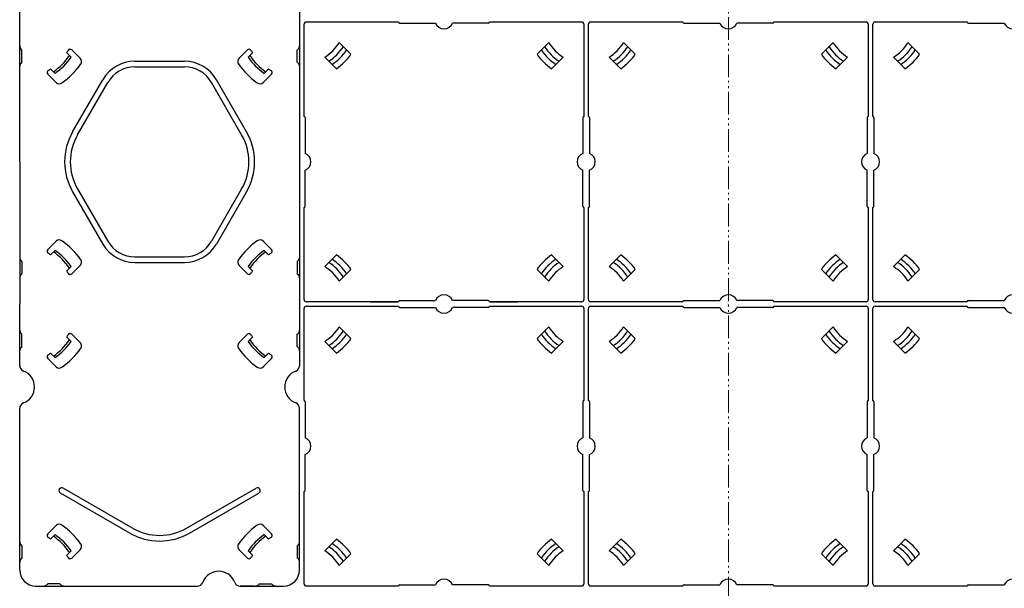
# Model space of a CAD drawing. Units: millimetres. Extents: x 1376 to 3394, y -2770 to -1385.
# Drawn here: x 2766 to 2983, y -2368 to -2243 of the extents above; entities that cross this region are included whole.
import ezdxf

# ---------------------------------------------------------------- set-up
doc = ezdxf.new("R2010")
doc.units = ezdxf.units.MM
doc.linetypes.add('CENTER', pattern=[50.8, 31.75, -6.35, 6.35, -6.35])
doc.linetypes.add('DIVIDE', pattern=[13.2, 5, -0.8, 0.4, -0.8, 0.4, -0.8, 5])
doc.layers.add('center', color=5, linetype='CENTER', lineweight=18)
for name, color, linetype in [('ジョイントベース', 7, 'Continuous'), ('配線(2)', 7, 'Continuous'), ('ﾊﾟﾈﾙﾌﾞﾛｯｸ', 7, 'Continuous')]:
    doc.layers.add(name, color=color, linetype=linetype)

msp = doc.modelspace()

# ---------------------------------------------------------------- linework, layer by layer
at = {"layer": 'center', "color": 3, "linetype": 'DIVIDE'}
msp.add_line((2922.136, -2493.5116), (2922.136, -2203.3371), dxfattribs=at)
at = {"layer": 'ジョイントベース'}
for p, q in [((2843.386, -2305.0701), (2849.636, -2305.0701)), ((2843.386, -2306.0701), (2849.636, -2306.0701)), ((2869.636, -2305.0701), (2875.886, -2305.0701)), ((2869.636, -2306.0701), (2875.886, -2306.0701))]:
    msp.add_line(p, q, dxfattribs=at)
at = {"layer": '配線(2)'}
for p, q in [((2766.386, -2274.3201), (2766.386, -2229.5039)), ((2766.386, -2274.3201), (2766.386, -2229.5039)), ((2827.886, -2229.5039), (2827.886, -2319.1364)), ((2827.886, -2229.5039), (2827.886, -2319.1364)), ((2766.886, -2249.7344), (2766.6789, -2249.5273)), ((2766.886, -2249.7344), (2766.6789, -2249.5273)), ((2766.886, -2252.4059), (2766.886, -2249.7344)), ((2766.886, -2252.4059), (2766.886, -2249.7344)), ((2776.7107, -2250.3592), (2777.6815, -2251.3301)), ((2776.7107, -2250.3592), (2777.6815, -2251.3301)), ((2777.8393, -2249.7201), (2779.683, -2251.5638)), ((2777.8393, -2249.7201), (2779.683, -2251.5638)), ((2816.4328, -2249.7201), (2814.5891, -2251.5638)), ((2816.4328, -2249.7201), (2814.5891, -2251.5638)), ((2817.5614, -2250.3592), (2816.5906, -2251.3301)), ((2817.5614, -2250.3592), (2816.5906, -2251.3301)), ((2827.386, -2249.7344), (2827.5932, -2249.5273)), ((2827.386, -2249.7344), (2827.5932, -2249.5273)), ((2827.386, -2252.4059), (2827.386, -2249.7344)), ((2827.386, -2252.4059), (2827.386, -2249.7344)), ((2766.886, -2252.4059), (2766.6789, -2252.613)), ((2766.886, -2252.4059), (2766.6789, -2252.613)), ((2791.6955, -2252.1951), (2797.136, -2252.1951)), ((2791.6955, -2252.1951), (2797.136, -2252.1951)), ((2797.136, -2252.1951), (2802.5766, -2252.1951)), ((2797.136, -2252.1951), (2802.5766, -2252.1951)), ((2827.386, -2252.4059), (2827.5932, -2252.613)), ((2827.386, -2252.4059), (2827.5932, -2252.613)), ((2773.1751, -2253.8947), (2774.146, -2254.8656)), ((2773.1751, -2253.8947), (2774.146, -2254.8656)), ((2791.6955, -2253.4451), (2797.136, -2253.4451)), ((2791.6955, -2253.4451), (2797.136, -2253.4451)), ((2797.136, -2253.4451), (2802.5766, -2253.4451)), ((2797.136, -2253.4451), (2802.5766, -2253.4451)), ((2821.097, -2253.8947), (2820.1261, -2254.8656)), ((2821.097, -2253.8947), (2820.1261, -2254.8656)), ((2772.536, -2255.0234), (2774.3797, -2256.8671)), ((2772.536, -2255.0234), (2774.3797, -2256.8671)), ((2778.0195, -2267.7576), (2784.659, -2256.2576)), ((2778.0195, -2267.7576), (2784.659, -2256.2576)), ((2779.102, -2268.3826), (2785.7415, -2256.8826)), ((2779.102, -2268.3826), (2785.7415, -2256.8826)), ((2815.1701, -2268.3826), (2808.5306, -2256.8826)), ((2815.1701, -2268.3826), (2808.5306, -2256.8826)), ((2816.2526, -2267.7576), (2809.6131, -2256.2576)), ((2816.2526, -2267.7576), (2809.6131, -2256.2576)), ((2821.7361, -2255.0234), (2819.8924, -2256.8671)), ((2821.7361, -2255.0234), (2819.8924, -2256.8671)), ((2766.386, -2274.3201), (2766.386, -2305.5701)), ((2766.386, -2274.3201), (2766.386, -2305.5701)), ((2779.102, -2280.2576), (2785.7415, -2291.7576)), ((2779.102, -2280.2576), (2785.7415, -2291.7576)), ((2815.1701, -2280.2576), (2808.5306, -2291.7576)), ((2815.1701, -2280.2576), (2808.5306, -2291.7576)), ((2778.0195, -2280.8826), (2784.659, -2292.3826)), ((2778.0195, -2280.8826), (2784.659, -2292.3826)), ((2816.2526, -2280.8826), (2809.6131, -2292.3826)), ((2816.2526, -2280.8826), (2809.6131, -2292.3826)), ((2772.536, -2293.6169), (2774.3797, -2291.7731)), ((2772.536, -2293.6169), (2774.3797, -2291.7731)), ((2773.1751, -2294.7455), (2774.146, -2293.7747)), ((2773.1751, -2294.7455), (2774.146, -2293.7747)), ((2821.7361, -2293.6169), (2819.8924, -2291.7731)), ((2821.7361, -2293.6169), (2819.8924, -2291.7731)), ((2821.097, -2294.7455), (2820.1261, -2293.7747)), ((2821.097, -2294.7455), (2820.1261, -2293.7747)), ((2791.6955, -2295.1951), (2797.136, -2295.1951)), ((2791.6955, -2295.1951), (2797.136, -2295.1951)), ((2797.136, -2295.1951), (2802.5766, -2295.1951)), ((2797.136, -2295.1951), (2802.5766, -2295.1951)), ((2766.886, -2296.2344), (2766.6789, -2296.0273)), ((2766.886, -2296.2344), (2766.6789, -2296.0273)), ((2766.886, -2296.2344), (2766.886, -2298.9059)), ((2766.886, -2296.2344), (2766.886, -2298.9059)), ((2776.7107, -2298.2811), (2777.6815, -2297.3102)), ((2776.7107, -2298.2811), (2777.6815, -2297.3102)), ((2777.8393, -2298.9202), (2779.683, -2297.0764)), ((2777.8393, -2298.9202), (2779.683, -2297.0764)), ((2791.6955, -2296.4451), (2797.136, -2296.4451)), ((2791.6955, -2296.4451), (2797.136, -2296.4451)), ((2797.136, -2296.4451), (2802.5766, -2296.4451)), ((2797.136, -2296.4451), (2802.5766, -2296.4451)), ((2816.4328, -2298.9202), (2814.5891, -2297.0764)), ((2816.4328, -2298.9202), (2814.5891, -2297.0764)), ((2817.5614, -2298.2811), (2816.5906, -2297.3102)), ((2817.5614, -2298.2811), (2816.5906, -2297.3102)), ((2827.386, -2296.2344), (2827.5932, -2296.0273)), ((2827.386, -2296.2344), (2827.5932, -2296.0273)), ((2827.386, -2296.2344), (2827.386, -2298.9059)), ((2827.386, -2296.2344), (2827.386, -2298.9059)), ((2766.886, -2298.9059), (2766.6789, -2299.113)), ((2766.886, -2298.9059), (2766.6789, -2299.113)), ((2827.386, -2298.9059), (2827.5932, -2299.113)), ((2827.386, -2298.9059), (2827.5932, -2299.113)), ((2766.386, -2319.1364), (2766.386, -2305.5701)), ((2766.386, -2319.1364), (2766.386, -2305.5701)), ((2766.886, -2312.2344), (2766.6789, -2312.0273)), ((2766.886, -2312.2344), (2766.6789, -2312.0273)), ((2766.886, -2314.9059), (2766.886, -2312.2344)), ((2766.886, -2314.9059), (2766.886, -2312.2344)), ((2776.7107, -2312.8592), (2777.6815, -2313.8301)), ((2776.7107, -2312.8592), (2777.6815, -2313.8301)), ((2777.8393, -2312.2201), (2779.683, -2314.0638)), ((2777.8393, -2312.2201), (2779.683, -2314.0638)), ((2816.4328, -2312.2201), (2814.5891, -2314.0638)), ((2816.4328, -2312.2201), (2814.5891, -2314.0638)), ((2817.5614, -2312.8592), (2816.5906, -2313.8301)), ((2817.5614, -2312.8592), (2816.5906, -2313.8301)), ((2827.386, -2312.2344), (2827.5932, -2312.0273)), ((2827.386, -2312.2344), (2827.5932, -2312.0273)), ((2827.386, -2314.9059), (2827.386, -2312.2344)), ((2827.386, -2314.9059), (2827.386, -2312.2344)), ((2766.886, -2314.9059), (2766.6789, -2315.113)), ((2766.886, -2314.9059), (2766.6789, -2315.113)), ((2827.386, -2314.9059), (2827.5932, -2315.113)), ((2827.386, -2314.9059), (2827.5932, -2315.113)), ((2772.536, -2317.5234), (2774.3797, -2319.3671)), ((2772.536, -2317.5234), (2774.3797, -2319.3671)), ((2773.1751, -2316.3947), (2774.146, -2317.3656)), ((2773.1751, -2316.3947), (2774.146, -2317.3656)), ((2821.7361, -2317.5234), (2819.8924, -2319.3671)), ((2821.7361, -2317.5234), (2819.8924, -2319.3671)), ((2821.097, -2316.3947), (2820.1261, -2317.3656)), ((2821.097, -2316.3947), (2820.1261, -2317.3656)), ((2766.386, -2364.0701), (2766.386, -2328.5039)), ((2766.386, -2364.0701), (2766.386, -2328.5039)), ((2827.886, -2364.0701), (2827.886, -2328.5039)), ((2827.886, -2364.0701), (2827.886, -2328.5039)), ((2790.5735, -2355.9367), (2775.3235, -2347.1321)), ((2790.5735, -2355.9367), (2775.3235, -2347.1321)), ((2791.1985, -2354.8542), (2775.9485, -2346.0496)), ((2791.1985, -2354.8542), (2775.9485, -2346.0496)), ((2803.0735, -2354.8542), (2818.3235, -2346.0496)), ((2803.0735, -2354.8542), (2818.3235, -2346.0496)), ((2803.6985, -2355.9367), (2818.9485, -2347.1321)), ((2803.6985, -2355.9367), (2818.9485, -2347.1321)), ((2772.536, -2356.1169), (2774.3797, -2354.2731)), ((2772.536, -2356.1169), (2774.3797, -2354.2731)), ((2821.7361, -2356.1169), (2819.8924, -2354.2731)), ((2821.7361, -2356.1169), (2819.8924, -2354.2731)), ((2773.1751, -2357.2455), (2774.146, -2356.2747)), ((2773.1751, -2357.2455), (2774.146, -2356.2747)), ((2821.097, -2357.2455), (2820.1261, -2356.2747)), ((2821.097, -2357.2455), (2820.1261, -2356.2747)), ((2766.886, -2358.7344), (2766.6789, -2358.5273)), ((2766.886, -2358.7344), (2766.6789, -2358.5273)), ((2827.386, -2358.7344), (2827.5932, -2358.5273)), ((2827.386, -2358.7344), (2827.5932, -2358.5273)), ((2766.886, -2358.7344), (2766.886, -2361.4059)), ((2766.886, -2358.7344), (2766.886, -2361.4059)), ((2776.7107, -2360.7811), (2777.6815, -2359.8102)), ((2776.7107, -2360.7811), (2777.6815, -2359.8102)), ((2777.8393, -2361.4202), (2779.683, -2359.5764)), ((2777.8393, -2361.4202), (2779.683, -2359.5764)), ((2816.4328, -2361.4202), (2814.5891, -2359.5764)), ((2816.4328, -2361.4202), (2814.5891, -2359.5764)), ((2817.5614, -2360.7811), (2816.5906, -2359.8102)), ((2817.5614, -2360.7811), (2816.5906, -2359.8102)), ((2827.386, -2358.7344), (2827.386, -2361.4059)), ((2827.386, -2358.7344), (2827.386, -2361.4059)), ((2766.886, -2361.4059), (2766.6789, -2361.613)), ((2766.886, -2361.4059), (2766.6789, -2361.613)), ((2827.386, -2361.4059), (2827.5932, -2361.613)), ((2827.386, -2361.4059), (2827.5932, -2361.613)), ((2772.5503, -2367.0701), (2772.3432, -2367.2773)), ((2772.5503, -2367.0701), (2772.3432, -2367.2773)), ((2775.2218, -2367.0701), (2772.5503, -2367.0701)), ((2775.2218, -2367.0701), (2772.5503, -2367.0701)), ((2775.2218, -2367.0701), (2775.4289, -2367.2773)), ((2775.2218, -2367.0701), (2775.4289, -2367.2773)), ((2819.0503, -2367.0701), (2818.8432, -2367.2773)), ((2819.0503, -2367.0701), (2818.8432, -2367.2773)), ((2819.0503, -2367.0701), (2821.7218, -2367.0701)), ((2819.0503, -2367.0701), (2821.7218, -2367.0701)), ((2821.7218, -2367.0701), (2821.9289, -2367.2773)), ((2821.7218, -2367.0701), (2821.9289, -2367.2773)), ((2769.886, -2367.5701), (2797.136, -2367.5701)), ((2769.886, -2367.5701), (2797.136, -2367.5701)), ((2797.136, -2367.5701), (2805.4523, -2367.5701)), ((2797.136, -2367.5701), (2805.4523, -2367.5701)), ((2817.8865, -2367.5701), (2814.8198, -2367.5701)), ((2817.8865, -2367.5701), (2814.8198, -2367.5701)), ((2814.8198, -2367.5701), (2824.386, -2367.5701)), ((2814.8198, -2367.5701), (2822.386, -2367.5701))]:
    msp.add_line(p, q, dxfattribs=at)
for centre, radius, start, end in [((2767.386, -2248.8201), 1, 180, 225), ((2767.386, -2248.8201), 1, 180, 225), ((2765.886, -2243.0701), 13.05, 326.044473, 328.877829), ((2765.886, -2243.0701), 13.05, 326.044473, 328.877829), ((2777.4858, -2250.0737), 0.5, 45, 148.877829), ((2777.4858, -2250.0737), 0.5, 45, 148.877829), ((2816.7863, -2250.0737), 0.5, 31.122171, 135), ((2816.7863, -2250.0737), 0.5, 31.122171, 135), ((2828.386, -2243.0701), 13.05, 211.122171, 213.955527), ((2828.386, -2243.0701), 13.05, 211.122171, 213.955527), ((2826.886, -2248.8201), 1, 315, 0), ((2826.886, -2248.8201), 1, 315, 0), ((2767.386, -2253.3201), 1, 135, 180), ((2767.386, -2253.3201), 1, 135, 180), ((2765.886, -2243.0701), 13.9, 304.638621, 325.361379), ((2765.886, -2243.0701), 13.9, 304.638621, 325.361379), ((2765.886, -2243.0701), 14.4, 305.002157, 324.997843), ((2765.886, -2243.0701), 14.4, 305.002157, 324.997843), ((2778.9759, -2252.2709), 1, 324.896853, 45), ((2778.9759, -2252.2709), 1, 324.896853, 45), ((2791.6955, -2260.3201), 8.125, 90, 150), ((2791.6955, -2260.3201), 8.125, 90, 150), ((2802.5766, -2260.3201), 8.125, 30, 90), ((2802.5766, -2260.3201), 8.125, 30, 90), ((2815.2962, -2252.2709), 1, 135, 215.103147), ((2815.2962, -2252.2709), 1, 135, 215.103147), ((2828.386, -2243.0701), 14.4, 215.002157, 234.997843), ((2828.386, -2243.0701), 14.4, 215.002157, 234.997843), ((2828.386, -2243.0701), 13.9, 214.638621, 235.361379), ((2828.386, -2243.0701), 13.9, 214.638621, 235.361379), ((2826.886, -2253.3201), 1, 0, 45), ((2826.886, -2253.3201), 1, 0, 45), ((2772.8896, -2254.6699), 0.5, 121.122171, 225), ((2772.8896, -2254.6699), 0.5, 121.122171, 225), ((2765.886, -2243.0701), 13.05, 301.122171, 303.955527), ((2765.886, -2243.0701), 13.05, 301.122171, 303.955527), ((2765.886, -2243.0701), 17, 305.103147, 325.055566), ((2765.886, -2243.0701), 17, 305.103147, 325.055566), ((2791.6955, -2260.3201), 6.875, 90, 150), ((2791.6955, -2260.3201), 6.875, 90, 150), ((2802.5766, -2260.3201), 6.875, 30, 90), ((2802.5766, -2260.3201), 6.875, 30, 90), ((2828.386, -2243.0701), 17, 214.944434, 234.896853), ((2828.386, -2243.0701), 17, 214.944434, 234.896853), ((2828.386, -2243.0701), 13.05, 236.044473, 238.877829), ((2828.386, -2243.0701), 13.05, 236.044473, 238.877829), ((2821.3825, -2254.6699), 0.5, 315, 58.877829), ((2821.3825, -2254.6699), 0.5, 315, 58.877829), ((2775.0869, -2256.16), 1, 225, 305.103147), ((2775.0869, -2256.16), 1, 225, 305.103147), ((2819.1852, -2256.16), 1, 234.896853, 315), ((2819.1852, -2256.16), 1, 234.896853, 315), ((2789.386, -2274.3201), 13.125, 150, 210), ((2789.386, -2274.3201), 13.125, 150, 210), ((2804.886, -2274.3201), 13.125, 330, 30), ((2804.886, -2274.3201), 13.125, 330, 30), ((2789.386, -2274.3201), 11.875, 150, 210), ((2789.386, -2274.3201), 11.875, 150, 210), ((2804.886, -2274.3201), 11.875, 330, 30), ((2804.886, -2274.3201), 11.875, 330, 30), ((2775.0869, -2292.4803), 1, 54.896853, 135), ((2775.0869, -2292.4803), 1, 54.896853, 135), ((2819.1852, -2292.4803), 1, 45, 125.103147), ((2819.1852, -2292.4803), 1, 45, 125.103147), ((2772.8896, -2293.9704), 0.5, 135, 238.877829), ((2772.8896, -2293.9704), 0.5, 135, 238.877829), ((2765.886, -2305.5701), 14.4, 35.002157, 54.997843), ((2765.886, -2305.5701), 14.4, 35.002157, 54.997843), ((2765.886, -2305.5701), 17, 34.944434, 54.896853), ((2765.886, -2305.5701), 17, 34.944434, 54.896853), ((2791.6955, -2288.3201), 8.125, 210, 270), ((2791.6955, -2288.3201), 8.125, 210, 270), ((2791.6955, -2288.3201), 6.875, 210, 270), ((2791.6955, -2288.3201), 6.875, 210, 270), ((2802.5766, -2288.3201), 6.875, 270, 330), ((2802.5766, -2288.3201), 6.875, 270, 330), ((2802.5766, -2288.3201), 8.125, 270, 330), ((2802.5766, -2288.3201), 8.125, 270, 330), ((2828.386, -2305.5701), 17, 125.103147, 145.055566), ((2828.386, -2305.5701), 17, 125.103147, 145.055566), ((2828.386, -2305.5701), 14.4, 125.002157, 144.997843), ((2828.386, -2305.5701), 14.4, 125.002157, 144.997843), ((2821.3825, -2293.9704), 0.5, 301.122171, 45), ((2821.3825, -2293.9704), 0.5, 301.122171, 45), ((2767.386, -2295.3201), 1, 180, 225), ((2767.386, -2295.3201), 1, 180, 225), ((2765.886, -2305.5701), 13.05, 56.044473, 58.877829), ((2765.886, -2305.5701), 13.05, 56.044473, 58.877829), ((2765.886, -2305.5701), 13.9, 34.638621, 55.361379), ((2765.886, -2305.5701), 13.9, 34.638621, 55.361379), ((2778.9759, -2296.3693), 1, 315, 35.103147), ((2778.9759, -2296.3693), 1, 315, 35.103147), ((2815.2962, -2296.3693), 1, 144.896853, 225), ((2815.2962, -2296.3693), 1, 144.896853, 225), ((2828.386, -2305.5701), 13.9, 124.638621, 145.361379), ((2828.386, -2305.5701), 13.9, 124.638621, 145.361379), ((2828.386, -2305.5701), 13.05, 121.122171, 123.955527), ((2828.386, -2305.5701), 13.05, 121.122171, 123.955527), ((2826.886, -2295.3201), 1, 315, 0), ((2826.886, -2295.3201), 1, 315, 0), ((2767.386, -2299.8201), 1, 135, 180), ((2767.386, -2299.8201), 1, 135, 180), ((2765.886, -2305.5701), 13.05, 31.122171, 33.955527), ((2765.886, -2305.5701), 13.05, 31.122171, 33.955527), ((2777.4858, -2298.5666), 0.5, 211.122171, 315), ((2777.4858, -2298.5666), 0.5, 211.122171, 315), ((2816.7863, -2298.5666), 0.5, 225, 328.877829), ((2816.7863, -2298.5666), 0.5, 225, 328.877829), ((2828.386, -2305.5701), 13.05, 146.044473, 148.877829), ((2828.386, -2305.5701), 13.05, 146.044473, 148.877829), ((2826.886, -2299.8201), 1, 0, 45), ((2826.886, -2299.8201), 1, 0, 45), ((2767.386, -2311.3201), 1, 180, 225), ((2767.386, -2311.3201), 1, 180, 225), ((2765.886, -2305.5701), 13.05, 326.044473, 328.877829), ((2765.886, -2305.5701), 13.05, 326.044473, 328.877829), ((2777.4858, -2312.5737), 0.5, 45, 148.877829), ((2777.4858, -2312.5737), 0.5, 45, 148.877829), ((2816.7863, -2312.5737), 0.5, 31.122171, 135), ((2816.7863, -2312.5737), 0.5, 31.122171, 135), ((2828.386, -2305.5701), 13.05, 211.122171, 213.955527), ((2828.386, -2305.5701), 13.05, 211.122171, 213.955527), ((2826.886, -2311.3201), 1, 315, 0), ((2826.886, -2311.3201), 1, 315, 0), ((2767.386, -2315.8201), 1, 135, 180), ((2767.386, -2315.8201), 1, 135, 180), ((2765.886, -2305.5701), 13.9, 304.638621, 325.361379), ((2765.886, -2305.5701), 13.9, 304.638621, 325.361379), ((2765.886, -2305.5701), 14.4, 305.002157, 324.997843), ((2765.886, -2305.5701), 14.4, 305.002157, 324.997843), ((2765.886, -2305.5701), 17, 305.103147, 325.055566), ((2765.886, -2305.5701), 17, 305.103147, 325.055566), ((2778.9759, -2314.7709), 1, 324.896853, 45), ((2778.9759, -2314.7709), 1, 324.896853, 45), ((2815.2962, -2314.7709), 1, 135, 215.103147), ((2815.2962, -2314.7709), 1, 135, 215.103147), ((2828.386, -2305.5701), 17, 214.944434, 234.896853), ((2828.386, -2305.5701), 17, 214.944434, 234.896853), ((2828.386, -2305.5701), 14.4, 215.002157, 234.997843), ((2828.386, -2305.5701), 14.4, 215.002157, 234.997843), ((2828.386, -2305.5701), 13.9, 214.638621, 235.361379), ((2828.386, -2305.5701), 13.9, 214.638621, 235.361379), ((2826.886, -2315.8201), 1, 0, 45), ((2826.886, -2315.8201), 1, 0, 45), ((2772.8896, -2317.1699), 0.5, 121.122171, 225), ((2772.8896, -2317.1699), 0.5, 121.122171, 225), ((2765.886, -2305.5701), 13.05, 301.122171, 303.955527), ((2765.886, -2305.5701), 13.05, 301.122171, 303.955527), ((2828.386, -2305.5701), 13.05, 236.044473, 238.877829), ((2828.386, -2305.5701), 13.05, 236.044473, 238.877829), ((2821.3825, -2317.1699), 0.5, 315, 58.877829), ((2821.3825, -2317.1699), 0.5, 315, 58.877829), ((2767.636, -2319.1364), 1.25, 180, 249.512685), ((2767.636, -2319.1364), 1.25, 180, 249.512685), ((2775.0869, -2318.66), 1, 225, 305.103147), ((2775.0869, -2318.66), 1, 225, 305.103147), ((2819.1852, -2318.66), 1, 234.896853, 315), ((2819.1852, -2318.66), 1, 234.896853, 315), ((2826.636, -2319.1364), 1.25, 290.487315, 0), ((2826.636, -2319.1364), 1.25, 290.487315, 0), ((2765.886, -2323.8201), 3.75, 290.487315, 69.512685), ((2765.886, -2323.8201), 3.75, 290.487315, 69.512685), ((2828.386, -2323.8201), 3.75, 110.487315, 249.512685), ((2828.386, -2323.8201), 3.75, 110.487315, 249.512685), ((2767.636, -2328.5039), 1.25, 110.487315, 180), ((2767.636, -2328.5039), 1.25, 110.487315, 180), ((2826.636, -2328.5039), 1.25, 0, 69.512685), ((2826.636, -2328.5039), 1.25, 0, 69.512685), ((2775.636, -2346.5909), 0.625, 60, 240), ((2775.636, -2346.5909), 0.625, 60, 240), ((2818.636, -2346.5909), 0.625, 300, 120), ((2818.636, -2346.5909), 0.625, 300, 120), ((2775.0869, -2354.9803), 1, 54.896853, 135), ((2775.0869, -2354.9803), 1, 54.896853, 135), ((2765.886, -2368.0701), 17, 34.944434, 54.896853), ((2765.886, -2368.0701), 17, 34.944434, 54.896853), ((2828.386, -2368.0701), 17, 125.103147, 145.055566), ((2828.386, -2368.0701), 17, 125.103147, 145.055566), ((2819.1852, -2354.9803), 1, 45, 125.103147), ((2819.1852, -2354.9803), 1, 45, 125.103147), ((2772.8896, -2356.4704), 0.5, 135, 238.877829), ((2772.8896, -2356.4704), 0.5, 135, 238.877829), ((2765.886, -2368.0701), 14.4, 35.002157, 54.997843), ((2765.886, -2368.0701), 14.4, 35.002157, 54.997843), ((2797.136, -2344.5701), 13.125, 240, 270), ((2797.136, -2344.5701), 13.125, 240, 270), ((2797.136, -2344.5701), 11.875, 240, 270), ((2797.136, -2344.5701), 11.875, 240, 270), ((2797.136, -2344.5701), 11.875, 270, 300), ((2797.136, -2344.5701), 11.875, 270, 300), ((2797.136, -2344.5701), 13.125, 270, 300), ((2797.136, -2344.5701), 13.125, 270, 300), ((2828.386, -2368.0701), 14.4, 125.002157, 144.997843), ((2828.386, -2368.0701), 14.4, 125.002157, 144.997843), ((2821.3825, -2356.4704), 0.5, 301.122171, 45), ((2821.3825, -2356.4704), 0.5, 301.122171, 45), ((2767.386, -2357.8201), 1, 180, 225), ((2767.386, -2357.8201), 1, 180, 225), ((2765.886, -2368.0701), 13.05, 56.044473, 58.877829), ((2765.886, -2368.0701), 13.05, 56.044473, 58.877829), ((2765.886, -2368.0701), 13.9, 34.638621, 55.361379), ((2765.886, -2368.0701), 13.9, 34.638621, 55.361379), ((2778.9759, -2358.8693), 1, 315, 35.103147), ((2778.9759, -2358.8693), 1, 315, 35.103147), ((2815.2962, -2358.8693), 1, 144.896853, 225), ((2815.2962, -2358.8693), 1, 144.896853, 225), ((2828.386, -2368.0701), 13.9, 124.638621, 145.361379), ((2828.386, -2368.0701), 13.9, 124.638621, 145.361379), ((2828.386, -2368.0701), 13.05, 121.122171, 123.955527), ((2828.386, -2368.0701), 13.05, 121.122171, 123.955527), ((2826.886, -2357.8201), 1, 315, 0), ((2826.886, -2357.8201), 1, 315, 0), ((2765.886, -2368.0701), 13.05, 31.122171, 33.955527), ((2765.886, -2368.0701), 13.05, 31.122171, 33.955527), ((2828.386, -2368.0701), 13.05, 146.044473, 148.877829), ((2828.386, -2368.0701), 13.05, 146.044473, 148.877829), ((2767.386, -2362.3201), 1, 135, 180), ((2767.386, -2362.3201), 1, 135, 180), ((2777.4858, -2361.0666), 0.5, 211.122171, 315), ((2777.4858, -2361.0666), 0.5, 211.122171, 315), ((2816.7863, -2361.0666), 0.5, 225, 328.877829), ((2816.7863, -2361.0666), 0.5, 225, 328.877829), ((2826.886, -2362.3201), 1, 0, 45), ((2826.886, -2362.3201), 1, 0, 45), ((2769.886, -2364.0701), 3.5, 180, 270), ((2769.886, -2364.0701), 3.5, 180, 270), ((2810.136, -2368.0701), 3.75, 20.487315, 159.512685), ((2810.136, -2368.0701), 3.75, 20.487315, 159.512685), ((2824.386, -2364.0701), 3.5, 270, 0), ((2824.386, -2364.0701), 3.5, 270, 0), ((2771.636, -2366.5701), 1, 270, 315), ((2771.636, -2366.5701), 1, 270, 315), ((2776.136, -2366.5701), 1, 225, 270), ((2776.136, -2366.5701), 1, 225, 270), ((2805.4523, -2366.3201), 1.25, 270, 339.512685), ((2805.4523, -2366.3201), 1.25, 270, 339.512685), ((2814.8198, -2366.3201), 1.25, 200.487315, 270), ((2814.8198, -2366.3201), 1.25, 200.487315, 270), ((2818.136, -2366.5701), 1, 270, 315), ((2818.136, -2366.5701), 1, 270, 315), ((2822.636, -2366.5701), 1, 225, 270), ((2822.636, -2366.5701), 1, 225, 270)]:
    msp.add_arc(centre, radius, start, end, dxfattribs=at)
at = {"layer": 'ﾊﾟﾈﾙﾌﾞﾛｯｸ'}
for p, q in [((2829.386, -2243.5701), (2849.636, -2243.5701)), ((2849.886, -2243.8201), (2857.782, -2243.8201)), ((2869.386, -2243.8201), (2861.4901, -2243.8201)), ((2869.636, -2243.5701), (2889.886, -2243.5701)), ((2891.886, -2243.5701), (2912.136, -2243.5701)), ((2912.386, -2243.8201), (2920.282, -2243.8201)), ((2931.886, -2243.8201), (2923.9901, -2243.8201)), ((2932.136, -2243.5701), (2952.386, -2243.5701)), ((2954.386, -2243.5701), (2974.636, -2243.5701)), ((2974.886, -2243.8201), (2982.782, -2243.8201)), ((2828.886, -2264.3201), (2828.886, -2244.0701)), ((2890.386, -2244.0701), (2890.386, -2264.3201)), ((2891.386, -2264.3201), (2891.386, -2244.0701)), ((2952.886, -2244.0701), (2952.886, -2264.3201)), ((2953.886, -2264.3201), (2953.886, -2244.0701)), ((2839.1746, -2250.6767), (2836.6083, -2248.1104)), ((2880.0975, -2250.6767), (2882.6638, -2248.1104)), ((2901.6746, -2250.6767), (2899.1083, -2248.1104)), ((2942.5975, -2250.6767), (2945.1638, -2248.1104)), ((2964.1746, -2250.6767), (2961.6083, -2248.1104)), ((2835.9926, -2253.8587), (2833.4263, -2251.2924)), ((2883.2795, -2253.8587), (2885.8458, -2251.2924)), ((2898.4926, -2253.8587), (2895.9263, -2251.2924)), ((2945.7795, -2253.8587), (2948.3458, -2251.2924)), ((2960.9926, -2253.8587), (2958.4263, -2251.2924)), ((2829.136, -2264.5701), (2829.136, -2272.4661)), ((2890.136, -2264.5701), (2890.136, -2272.4661)), ((2891.636, -2264.5701), (2891.636, -2272.4661)), ((2952.636, -2264.5701), (2952.636, -2272.4661)), ((2954.136, -2264.5701), (2954.136, -2272.4661)), ((2829.136, -2284.0701), (2829.136, -2276.1742)), ((2890.136, -2284.0701), (2890.136, -2276.1742)), ((2891.636, -2284.0701), (2891.636, -2276.1742)), ((2952.636, -2284.0701), (2952.636, -2276.1742)), ((2954.136, -2284.0701), (2954.136, -2276.1742)), ((2828.886, -2304.5701), (2828.886, -2284.3201)), ((2890.386, -2284.3201), (2890.386, -2304.5701)), ((2891.386, -2304.5701), (2891.386, -2284.3201)), ((2952.886, -2284.3201), (2952.886, -2304.5701)), ((2953.886, -2304.5701), (2953.886, -2284.3201)), ((2835.9926, -2294.7816), (2833.4263, -2297.3479)), ((2883.2795, -2294.7816), (2885.8458, -2297.3479)), ((2898.4926, -2294.7816), (2895.9263, -2297.3479)), ((2945.7795, -2294.7816), (2948.3458, -2297.3479)), ((2960.9926, -2294.7816), (2958.4263, -2297.3479)), ((2839.1746, -2297.9635), (2836.6083, -2300.5299)), ((2880.0975, -2297.9635), (2882.6638, -2300.5299)), ((2901.6746, -2297.9635), (2899.1083, -2300.5299)), ((2942.5975, -2297.9635), (2945.1638, -2300.5299)), ((2964.1746, -2297.9635), (2961.6083, -2300.5299)), ((2828.886, -2326.8201), (2828.886, -2306.5701)), ((2849.636, -2305.0701), (2829.386, -2305.0701)), ((2829.386, -2306.0701), (2849.636, -2306.0701)), ((2849.886, -2304.8201), (2857.782, -2304.8201)), ((2849.886, -2306.3201), (2857.782, -2306.3201)), ((2869.386, -2304.8201), (2861.4901, -2304.8201)), ((2869.386, -2306.3201), (2861.4901, -2306.3201)), ((2889.886, -2305.0701), (2869.636, -2305.0701)), ((2869.636, -2306.0701), (2889.886, -2306.0701)), ((2890.386, -2306.5701), (2890.386, -2326.8201)), ((2891.386, -2326.8201), (2891.386, -2306.5701)), ((2912.136, -2305.0701), (2891.886, -2305.0701)), ((2891.886, -2306.0701), (2912.136, -2306.0701)), ((2912.386, -2304.8201), (2920.282, -2304.8201)), ((2912.386, -2306.3201), (2920.282, -2306.3201)), ((2931.886, -2304.8201), (2923.9901, -2304.8201)), ((2931.886, -2306.3201), (2923.9901, -2306.3201)), ((2952.386, -2305.0701), (2932.136, -2305.0701)), ((2932.136, -2306.0701), (2952.386, -2306.0701)), ((2952.886, -2306.5701), (2952.886, -2326.8201)), ((2953.886, -2326.8201), (2953.886, -2306.5701)), ((2974.636, -2305.0701), (2954.386, -2305.0701)), ((2954.386, -2306.0701), (2974.636, -2306.0701)), ((2974.886, -2304.8201), (2982.782, -2304.8201)), ((2974.886, -2306.3201), (2982.782, -2306.3201)), ((2839.1746, -2313.1767), (2836.6083, -2310.6104)), ((2880.0975, -2313.1767), (2882.6638, -2310.6104)), ((2901.6746, -2313.1767), (2899.1083, -2310.6104)), ((2942.5975, -2313.1767), (2945.1638, -2310.6104)), ((2964.1746, -2313.1767), (2961.6083, -2310.6104)), ((2835.9926, -2316.3587), (2833.4263, -2313.7924)), ((2883.2795, -2316.3587), (2885.8458, -2313.7924)), ((2898.4926, -2316.3587), (2895.9263, -2313.7924)), ((2945.7795, -2316.3587), (2948.3458, -2313.7924)), ((2960.9926, -2316.3587), (2958.4263, -2313.7924)), ((2829.136, -2327.0701), (2829.136, -2334.9661)), ((2890.136, -2327.0701), (2890.136, -2334.9661)), ((2891.636, -2327.0701), (2891.636, -2334.9661)), ((2952.636, -2327.0701), (2952.636, -2334.9661)), ((2954.136, -2327.0701), (2954.136, -2334.9661)), ((2829.136, -2346.5701), (2829.136, -2338.6742)), ((2890.136, -2346.5701), (2890.136, -2338.6742)), ((2891.636, -2346.5701), (2891.636, -2338.6742)), ((2952.636, -2346.5701), (2952.636, -2338.6742)), ((2954.136, -2346.5701), (2954.136, -2338.6742)), ((2828.886, -2367.0701), (2828.886, -2346.8201)), ((2890.386, -2346.8201), (2890.386, -2367.0701)), ((2891.386, -2367.0701), (2891.386, -2346.8201)), ((2952.886, -2346.8201), (2952.886, -2367.0701)), ((2953.886, -2367.0701), (2953.886, -2346.8201)), ((2835.9926, -2357.2816), (2833.4263, -2359.8479)), ((2883.2795, -2357.2816), (2885.8458, -2359.8479)), ((2898.4926, -2357.2816), (2895.9263, -2359.8479)), ((2945.7795, -2357.2816), (2948.3458, -2359.8479)), ((2960.9926, -2357.2816), (2958.4263, -2359.8479)), ((2839.1746, -2360.4635), (2836.6083, -2363.0299)), ((2880.0975, -2360.4635), (2882.6638, -2363.0299)), ((2901.6746, -2360.4635), (2899.1083, -2363.0299)), ((2942.5975, -2360.4635), (2945.1638, -2363.0299)), ((2964.1746, -2360.4635), (2961.6083, -2363.0299)), ((2849.886, -2367.3201), (2857.782, -2367.3201)), ((2869.386, -2367.3201), (2861.4901, -2367.3201)), ((2912.386, -2367.3201), (2920.282, -2367.3201)), ((2931.886, -2367.3201), (2923.9901, -2367.3201)), ((2974.886, -2367.3201), (2982.782, -2367.3201)), ((2849.636, -2367.5701), (2829.386, -2367.5701)), ((2889.886, -2367.5701), (2869.636, -2367.5701)), ((2912.136, -2367.5701), (2891.886, -2367.5701)), ((2952.386, -2367.5701), (2932.136, -2367.5701)), ((2974.636, -2367.5701), (2954.386, -2367.5701))]:
    msp.add_line(p, q, dxfattribs=at)
for centre, radius, start, end in [((2829.386, -2244.0701), 0.5, 90, 180), ((2849.886, -2243.5701), 0.25, 180, 270), ((2859.636, -2243.0701), 2, 202.024313, 337.975687), ((2869.386, -2243.5701), 0.25, 270, 0), ((2889.886, -2244.0701), 0.5, 0, 90), ((2891.886, -2244.0701), 0.5, 90, 180), ((2912.386, -2243.5701), 0.25, 180, 270), ((2922.136, -2243.0701), 2, 202.024313, 337.975687), ((2931.886, -2243.5701), 0.25, 270, 0), ((2952.386, -2244.0701), 0.5, 0, 90), ((2954.386, -2244.0701), 0.5, 90, 180), ((2974.886, -2243.5701), 0.25, 180, 270), ((2984.636, -2243.0701), 2, 202.024313, 337.975687), ((2828.386, -2243.0701), 9.6442, 301.508478, 328.491522), ((2890.886, -2243.0701), 9.6442, 211.508478, 238.491522), ((2890.886, -2243.0701), 9.6442, 301.508478, 328.491522), ((2953.386, -2243.0701), 9.6442, 211.508478, 238.491522), ((2953.386, -2243.0701), 9.6442, 301.508478, 328.491522), ((2828.386, -2243.0701), 10.9, 303.087245, 326.912755), ((2828.5507, -2243.2348), 11.65, 303.864318, 326.135682), ((2890.7214, -2243.2348), 11.65, 213.864318, 236.135682), ((2890.886, -2243.0701), 10.9, 213.087245, 236.912755), ((2890.886, -2243.0701), 10.9, 303.087245, 326.912755), ((2891.0507, -2243.2348), 11.65, 303.864318, 326.135682), ((2953.2214, -2243.2348), 11.65, 213.864318, 236.135682), ((2953.386, -2243.0701), 10.9, 213.087245, 236.912755), ((2953.386, -2243.0701), 10.9, 303.087245, 326.912755), ((2953.5507, -2243.2348), 11.65, 303.864318, 326.135682), ((2828.386, -2243.0701), 13.2005, 305.186144, 324.813856), ((2890.886, -2243.0701), 13.2005, 215.186144, 234.813856), ((2890.886, -2243.0701), 13.2005, 305.186144, 324.813856), ((2953.386, -2243.0701), 13.2005, 215.186144, 234.813856), ((2953.386, -2243.0701), 13.2005, 305.186144, 324.813856), ((2828.886, -2264.5701), 0.25, 0, 90), ((2890.386, -2264.5701), 0.25, 90, 180), ((2891.386, -2264.5701), 0.25, 0, 90), ((2952.886, -2264.5701), 0.25, 90, 180), ((2953.886, -2264.5701), 0.25, 0, 90), ((2828.386, -2274.3201), 2, 292.024313, 67.975687), ((2890.886, -2274.3201), 2, 112.024313, 247.975687), ((2890.886, -2274.3201), 2, 292.024313, 67.975687), ((2953.386, -2274.3201), 2, 112.024313, 247.975687), ((2953.386, -2274.3201), 2, 292.024313, 67.975687), ((2828.886, -2284.0701), 0.25, 270, 0), ((2890.386, -2284.0701), 0.25, 180, 270), ((2891.386, -2284.0701), 0.25, 270, 0), ((2952.886, -2284.0701), 0.25, 180, 270), ((2953.886, -2284.0701), 0.25, 270, 0), ((2828.5507, -2305.4055), 11.65, 33.864318, 56.135682), ((2828.386, -2305.5701), 13.2005, 35.186144, 54.813856), ((2890.886, -2305.5701), 13.2005, 125.186144, 144.813856), ((2890.7214, -2305.4055), 11.65, 123.864318, 146.135682), ((2891.0507, -2305.4055), 11.65, 33.864318, 56.135682), ((2890.886, -2305.5701), 13.2005, 35.186144, 54.813856), ((2953.386, -2305.5701), 13.2005, 125.186144, 144.813856), ((2953.2214, -2305.4055), 11.65, 123.864318, 146.135682), ((2953.5507, -2305.4055), 11.65, 33.864318, 56.135682), ((2953.386, -2305.5701), 13.2005, 35.186144, 54.813856), ((2828.386, -2305.5701), 9.6442, 31.508478, 58.491522), ((2828.386, -2305.5701), 10.9, 33.087245, 56.912755), ((2890.886, -2305.5701), 10.9, 123.087245, 146.912755), ((2890.886, -2305.5701), 9.6442, 121.508478, 148.491522), ((2890.886, -2305.5701), 9.6442, 31.508478, 58.491522), ((2890.886, -2305.5701), 10.9, 33.087245, 56.912755), ((2953.386, -2305.5701), 10.9, 123.087245, 146.912755), ((2953.386, -2305.5701), 9.6442, 121.508478, 148.491522), ((2953.386, -2305.5701), 9.6442, 31.508478, 58.491522), ((2953.386, -2305.5701), 10.9, 33.087245, 56.912755), ((2829.386, -2304.5701), 0.5, 180, 270), ((2859.636, -2305.5701), 2, 22.024313, 157.975687), ((2889.886, -2304.5701), 0.5, 270, 0), ((2891.886, -2304.5701), 0.5, 180, 270), ((2922.136, -2305.5701), 2, 22.024313, 157.975687), ((2952.386, -2304.5701), 0.5, 270, 0), ((2954.386, -2304.5701), 0.5, 180, 270), ((2984.636, -2305.5701), 2, 22.024313, 157.975687), ((2829.386, -2306.5701), 0.5, 90, 180), ((2849.886, -2305.0701), 0.25, 90, 180), ((2849.886, -2306.0701), 0.25, 180, 270), ((2859.636, -2305.5701), 2, 202.024313, 337.975687), ((2869.386, -2305.0701), 0.25, 0, 90), ((2869.386, -2306.0701), 0.25, 270, 0), ((2889.886, -2306.5701), 0.5, 0, 90), ((2891.886, -2306.5701), 0.5, 90, 180), ((2912.386, -2305.0701), 0.25, 90, 180), ((2912.386, -2306.0701), 0.25, 180, 270), ((2922.136, -2305.5701), 2, 202.024313, 337.975687), ((2931.886, -2305.0701), 0.25, 0, 90), ((2931.886, -2306.0701), 0.25, 270, 0), ((2952.386, -2306.5701), 0.5, 0, 90), ((2954.386, -2306.5701), 0.5, 90, 180), ((2974.886, -2305.0701), 0.25, 90, 180), ((2974.886, -2306.0701), 0.25, 180, 270), ((2984.636, -2305.5701), 2, 202.024313, 337.975687), ((2828.386, -2305.5701), 9.6442, 301.508478, 328.491522), ((2890.886, -2305.5701), 9.6442, 211.508478, 238.491522), ((2890.886, -2305.5701), 9.6442, 301.508478, 328.491522), ((2953.386, -2305.5701), 9.6442, 211.508478, 238.491522), ((2953.386, -2305.5701), 9.6442, 301.508478, 328.491522), ((2828.386, -2305.5701), 10.9, 303.087245, 326.912755), ((2828.5507, -2305.7348), 11.65, 303.864318, 326.135682), ((2828.386, -2305.5701), 13.2005, 305.186144, 324.813856), ((2890.886, -2305.5701), 13.2005, 215.186144, 234.813856), ((2890.7214, -2305.7348), 11.65, 213.864318, 236.135682), ((2890.886, -2305.5701), 10.9, 213.087245, 236.912755), ((2890.886, -2305.5701), 10.9, 303.087245, 326.912755), ((2891.0507, -2305.7348), 11.65, 303.864318, 326.135682), ((2890.886, -2305.5701), 13.2005, 305.186144, 324.813856), ((2953.386, -2305.5701), 13.2005, 215.186144, 234.813856), ((2953.2214, -2305.7348), 11.65, 213.864318, 236.135682), ((2953.386, -2305.5701), 10.9, 213.087245, 236.912755), ((2953.386, -2305.5701), 10.9, 303.087245, 326.912755), ((2953.5507, -2305.7348), 11.65, 303.864318, 326.135682), ((2953.386, -2305.5701), 13.2005, 305.186144, 324.813856), ((2828.886, -2327.0701), 0.25, 0, 90), ((2890.386, -2327.0701), 0.25, 90, 180), ((2891.386, -2327.0701), 0.25, 0, 90), ((2952.886, -2327.0701), 0.25, 90, 180), ((2953.886, -2327.0701), 0.25, 0, 90), ((2828.386, -2336.8201), 2, 292.024313, 67.975687), ((2890.886, -2336.8201), 2, 112.024313, 247.975687), ((2890.886, -2336.8201), 2, 292.024313, 67.975687), ((2953.386, -2336.8201), 2, 112.024313, 247.975687), ((2953.386, -2336.8201), 2, 292.024313, 67.975687), ((2828.886, -2346.5701), 0.25, 270, 0), ((2890.386, -2346.5701), 0.25, 180, 270), ((2891.386, -2346.5701), 0.25, 270, 0), ((2952.886, -2346.5701), 0.25, 180, 270), ((2953.886, -2346.5701), 0.25, 270, 0), ((2828.5507, -2367.9055), 11.65, 33.864318, 56.135682), ((2828.386, -2368.0701), 13.2005, 35.186144, 54.813856), ((2890.886, -2368.0701), 13.2005, 125.186144, 144.813856), ((2890.7214, -2367.9055), 11.65, 123.864318, 146.135682), ((2891.0507, -2367.9055), 11.65, 33.864318, 56.135682), ((2890.886, -2368.0701), 13.2005, 35.186144, 54.813856), ((2953.386, -2368.0701), 13.2005, 125.186144, 144.813856), ((2953.2214, -2367.9055), 11.65, 123.864318, 146.135682), ((2953.5507, -2367.9055), 11.65, 33.864318, 56.135682), ((2953.386, -2368.0701), 13.2005, 35.186144, 54.813856), ((2828.386, -2368.0701), 9.6442, 31.508478, 58.491522), ((2828.386, -2368.0701), 10.9, 33.087245, 56.912755), ((2890.886, -2368.0701), 10.9, 123.087245, 146.912755), ((2890.886, -2368.0701), 9.6442, 121.508478, 148.491522), ((2890.886, -2368.0701), 9.6442, 31.508478, 58.491522), ((2890.886, -2368.0701), 10.9, 33.087245, 56.912755), ((2953.386, -2368.0701), 10.9, 123.087245, 146.912755), ((2953.386, -2368.0701), 9.6442, 121.508478, 148.491522), ((2953.386, -2368.0701), 9.6442, 31.508478, 58.491522), ((2953.386, -2368.0701), 10.9, 33.087245, 56.912755), ((2829.386, -2367.0701), 0.5, 180, 270), ((2849.886, -2367.5701), 0.25, 90, 180), ((2859.636, -2368.0701), 2, 22.024313, 157.975687), ((2869.386, -2367.5701), 0.25, 0, 90), ((2889.886, -2367.0701), 0.5, 270, 0), ((2891.886, -2367.0701), 0.5, 180, 270), ((2912.386, -2367.5701), 0.25, 90, 180), ((2922.136, -2368.0701), 2, 22.024313, 157.975687), ((2931.886, -2367.5701), 0.25, 0, 90), ((2952.386, -2367.0701), 0.5, 270, 0), ((2954.386, -2367.0701), 0.5, 180, 270), ((2974.886, -2367.5701), 0.25, 90, 180), ((2984.636, -2368.0701), 2, 22.024313, 157.975687)]:
    msp.add_arc(centre, radius, start, end, dxfattribs=at)

doc.saveas('drawing.dxf')
